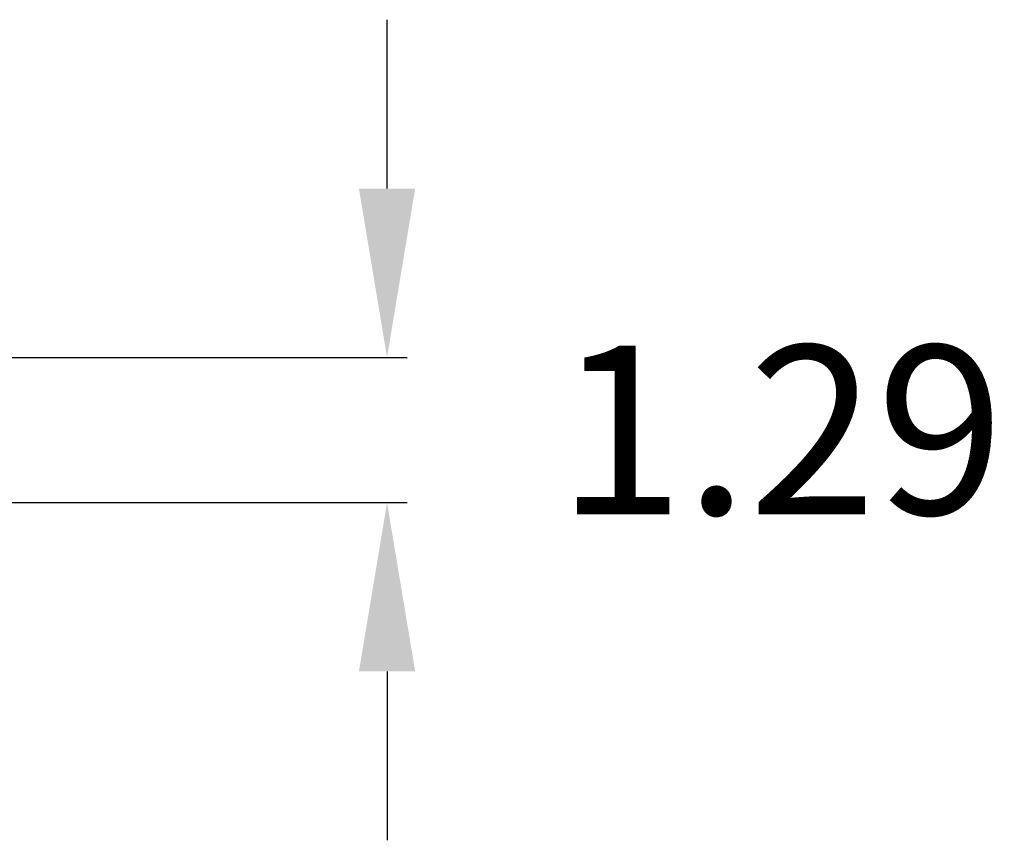
# Model space of a CAD drawing. Extents: x 491.8 to 537.2, y 395.3 to 465.5.
# Drawn here: x 528.5 to 537.2, y 397 to 404.3 of the extents above; entities that cross this region are included whole.
import ezdxf

# ---------------------------------------------------------------- set-up
doc = ezdxf.new("R2010")
doc.units = 0
doc.header["$MEASUREMENT"] = 0
doc.layers.get('0').update_dxf_attribs({"linetype": 'CONTINUOUS'})
doc.layers.get('Defpoints').update_dxf_attribs({"linetype": 'CONTINUOUS'})
doc.styles.get("Standard").update_dxf_attribs({"font": 'arial.ttf'})
doc.dimstyles.get("Standard").update_dxf_attribs({"dimtxt": 1.5, "dimasz": 1.5, "dimexe": 0.18, "dimexo": 0, "dimgap": 0.5, "dimtad": 0, "dimtih": 1, "dimtoh": 1, "dimzin": 0, "dimdsep": 46, "dimtxsty": 'Standard', "dimcen": 0.09, "dimadec": 0, "dimazin": 0, "dimtfac": 1, "dimtofl": 0, "dimtmove": 2, "dimatfit": 3, "dimfxl": 1, "dimtolj": 1, "dimtzin": 0, "dimarcsym": 0})

# ---------------------------------------------------------------- blocks, each defined once
blk = doc.blocks.new('*D55')
at = {"color": 0, "linetype": 'Continuous', "lineweight": -2}
for p, q in [((531.7622, 402.7903), (531.7622, 404.2903)), ((526.6446, 401.2903), (531.9422, 401.2903)), ((526.9083, 400), (531.9422, 400)), ((531.7622, 398.5), (531.7622, 397))]:
    blk.add_line(p, q, dxfattribs=at)
at = {"color": 0, "linetype": 'Continuous'}
for points in [[(531.5122, 402.7903), (532.0122, 402.7903), (531.7622, 401.2903)], [(531.5122, 398.5), (532.0122, 398.5), (531.7622, 400)]]:
    blk.add_solid(points, dxfattribs=at)
at = {"layer": 'Defpoints', "color": 0, "linetype": 'Continuous'}
for p in [(526.6446, 401.2903), (531.7622, 401.2903), (526.9083, 400)]:
    blk.add_point(p, dxfattribs=at)
at = {"color": 0, "linetype": 'Continuous', "insert": (535.2556, 400.6451), "char_height": 1.5, "attachment_point": 5}
blk.add_mtext('\\A1;1.29', dxfattribs=at)

msp = doc.modelspace()

# ---------------------------------------------------------------- dimensions: what is measured, and where the dimension line sits
at = {"linetype": 'Continuous'}
dim = msp.add_linear_dim(base=(531.762154, 401.290282), p1=(526.908268, 399.999962), p2=(526.644616, 401.290282), angle=90, dimstyle='Standard', dxfattribs=at)
dim.commit()
dim.dimension.update_dxf_attribs({"geometry": '*D55', "text_midpoint": (535.255592, 400.645122)})

doc.saveas('drawing.dxf')
